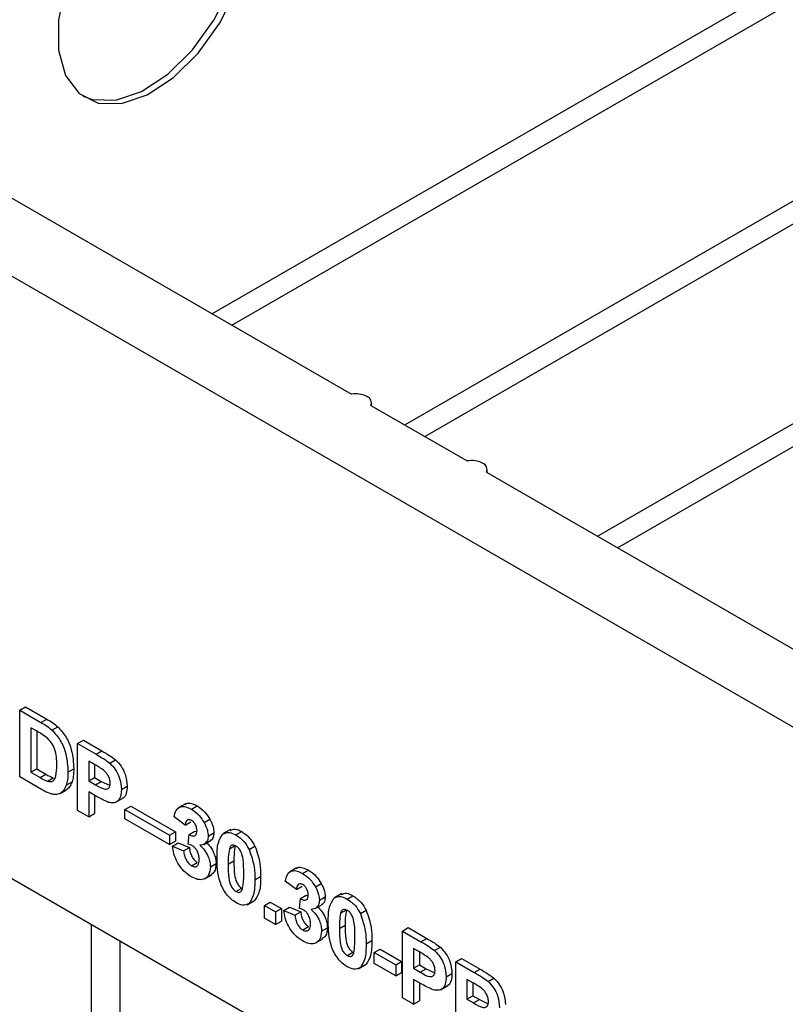
# Model space of a CAD drawing. Units: millimetres. Extents: x -228 to 3318, y -162 to 1848.
# Drawn here: x 1257 to 1313, y 829 to 902 of the extents above; entities that cross this region are included whole.
import ezdxf

# ---------------------------------------------------------------- set-up
doc = ezdxf.new("R2010")
doc.units = ezdxf.units.MM
doc.header["$LTSCALE"] = 5

msp = doc.modelspace()

# ---------------------------------------------------------------- linework, layer by layer
at = {"color": 7, "linetype": 'Continuous', "lineweight": 25}
for p, q in [((1271.30561, 879.93646), (1530.09186, 1029.33059)), ((1272.76913, 879.09159), (1530.26478, 1027.74066)), ((1285.45004, 871.77105), (1530.09186, 1012.99977)), ((1286.91357, 870.92618), (1530.26478, 1011.40984)), ((1299.59448, 863.60564), (1530.09186, 996.66895)), ((1301.058, 862.76077), (1530.26478, 995.07903)), ((1158.1537, 945.25767), (1281.54383, 874.02606)), ((1153.20395, 942.40024), (1558.37613, 708.49932)), ((1282.66091, 873.87103), (1282.68949, 873.85453)), ((1282.95804, 873.20965), (1290.02911, 869.12761)), ((1283.01167, 873.17869), (1283.01167, 873.40551)), ((1291.14619, 868.97258), (1291.17477, 868.95608)), ((1291.44332, 868.3112), (1425.08651, 791.16064)), ((1291.49695, 868.28025), (1291.49695, 868.50706)), ((1275.88697, 827.35443), (1210.01496, 865.38153)), ((1257.21399, 850.83813), (1257.63825, 851.08305)), ((1257.21399, 850.83813), (1258.77013, 849.93978)), ((1257.21399, 845.93888), (1257.21399, 850.83813)), ((1257.63825, 851.08305), (1259.1944, 850.18471)), ((1258.77013, 849.93978), (1259.1944, 850.18471)), ((1258.43358, 849.31753), (1258.02988, 849.55058)), ((1258.02988, 849.55058), (1258.02988, 846.28442)), ((1258.45414, 849.30532), (1258.45414, 846.52934)), ((1259.57328, 849.3829), (1259.99754, 849.62783)), ((1261.45663, 848.3889), (1261.88089, 848.63382)), ((1261.45663, 843.48966), (1261.45663, 848.3889)), ((1261.45663, 848.3889), (1262.8139, 847.60537)), ((1261.88089, 848.63382), (1263.23816, 847.85029)), ((1262.8139, 847.60537), (1263.23816, 847.85029)), ((1262.70426, 846.85212), (1262.27252, 847.10136)), ((1262.27252, 847.10136), (1262.27252, 845.65671)), ((1263.82017, 846.94987), (1264.24443, 847.19479)), ((1258.02988, 846.28442), (1258.45414, 846.52934)), ((1258.02988, 846.28442), (1258.70129, 845.89682)), ((1258.45414, 846.52934), (1259.12556, 846.14174)), ((1258.70129, 845.89682), (1259.12556, 846.14174)), ((1260.74952, 846.30038), (1261.17379, 846.5453)), ((1262.69679, 846.85643), (1262.69679, 845.90163)), ((1258.81603, 845.01404), (1257.21399, 845.93888)), ((1259.24437, 845.63042), (1259.66863, 845.87534)), ((1260.62034, 845.33268), (1261.0446, 845.57761)), ((1262.27252, 845.65671), (1262.69679, 845.90163)), ((1262.27252, 845.65671), (1262.76206, 845.3741)), ((1262.69679, 845.90163), (1263.18632, 845.61903)), ((1262.76206, 845.3741), (1263.18632, 845.61903)), ((1263.18632, 845.61903), (1263.79235, 845.33846)), ((1260.1682, 844.72809), (1260.59246, 844.97301)), ((1262.8309, 844.51782), (1262.27252, 844.84017)), ((1262.27252, 844.84017), (1262.27252, 843.01865)), ((1264.66581, 845.01606), (1265.09007, 845.26099)), ((1262.69679, 844.59524), (1262.69679, 843.26357)), ((1264.25466, 844.08062), (1264.78499, 844.38677)), ((1269.3603, 843.97618), (1268.82997, 843.67002)), ((1262.27252, 843.01865), (1261.45663, 843.48966)), ((1262.27252, 843.01865), (1262.69679, 843.26357)), ((1264.92672, 843.55917), (1265.35099, 843.80409)), ((1264.92672, 843.55917), (1268.20134, 841.66878)), ((1264.92672, 842.86825), (1264.92672, 843.55917)), ((1265.35099, 843.80409), (1268.6256, 841.9137)), ((1269.80253, 843.57092), (1270.22679, 843.81584)), ((1268.20134, 840.97786), (1264.92672, 842.86825)), ((1269.34359, 842.39121), (1268.5277, 843.00354)), ((1269.34359, 842.39121), (1269.76785, 842.63613)), ((1270.73911, 842.58959), (1271.16337, 842.83451)), ((1268.20134, 841.66878), (1268.6256, 841.9137)), ((1268.6256, 841.9137), (1268.6256, 841.22278)), ((1269.63765, 841.71896), (1270.06191, 841.96389)), ((1270.06191, 841.96389), (1270.20161, 841.90304)), ((1271.02977, 841.60623), (1271.45403, 841.85115)), ((1272.67285, 842.08685), (1272.14252, 841.7807)), ((1273.0695, 841.68494), (1273.49376, 841.92986)), ((1268.20134, 841.66878), (1268.20134, 840.97786)), ((1268.20134, 840.97786), (1268.6256, 841.22278)), ((1268.41891, 840.86207), (1268.84318, 841.10699)), ((1268.84318, 841.10699), (1269.65907, 840.75179)), ((1269.56116, 841.00252), (1269.63765, 841.71896)), ((1270.70977, 840.99024), (1271.2401, 841.29639)), ((1268.41891, 840.86207), (1269.2348, 840.50687)), ((1269.2348, 840.50687), (1269.65907, 840.75179)), ((1272.58931, 840.6647), (1273.01358, 840.90963)), ((1274.04007, 840.62117), (1274.46433, 840.86609)), ((1269.80848, 839.42197), (1270.23274, 839.66689)), ((1272.49837, 839.53165), (1272.92264, 839.77657)), ((1271.19295, 839.3372), (1271.61721, 839.58213)), ((1277.51923, 839.26613), (1276.9889, 838.95998)), ((1277.96145, 838.86087), (1278.38572, 839.10579)), ((1270.759, 838.46688), (1271.28933, 838.77303)), ((1274.45652, 838.40124), (1274.88078, 838.64616)), ((1277.50251, 837.68116), (1276.68662, 838.29349)), ((1273.0695, 837.53942), (1273.49376, 837.78434)), ((1277.50251, 837.68116), (1277.92678, 837.92608)), ((1278.89803, 837.87954), (1279.32229, 838.12446)), ((1273.8903, 836.56582), (1274.42063, 836.87197)), ((1274.03667, 836.66212), (1274.46093, 836.90704)), ((1275.16362, 836.51894), (1275.58789, 836.76386)), ((1275.58789, 836.76386), (1276.40378, 836.29286)), ((1277.72008, 836.29247), (1277.79657, 837.00892)), ((1277.79657, 837.00892), (1278.22084, 837.25384)), ((1278.22084, 837.25384), (1278.36053, 837.19299)), ((1279.18869, 836.89618), (1279.61296, 837.14111)), ((1280.83177, 837.37681), (1280.30144, 837.07065)), ((1281.22842, 836.97489), (1281.65269, 837.21981)), ((1275.16362, 836.51894), (1275.97951, 836.04794)), ((1275.16362, 835.57678), (1275.16362, 836.51894)), ((1275.97951, 836.04794), (1276.40378, 836.29286)), ((1275.97951, 836.04794), (1275.97951, 835.10577)), ((1276.40378, 836.29286), (1276.40378, 835.3507)), ((1276.57784, 836.15202), (1277.0021, 836.39695)), ((1276.57784, 836.15202), (1277.39373, 835.79683)), ((1277.0021, 836.39695), (1277.81799, 836.04175)), ((1277.39373, 835.79683), (1277.81799, 836.04175)), ((1278.86869, 836.28019), (1279.39902, 836.58634)), ((1280.74824, 835.95466), (1281.1725, 836.19958)), ((1282.19899, 835.91112), (1282.62326, 836.15604)), ((1275.97951, 835.10577), (1275.16362, 835.57678)), ((1275.97951, 835.10577), (1276.40378, 835.3507)), ((1262.45195, 835.11031), (1262.45195, 695.60984)), ((1277.9674, 834.71192), (1278.39167, 834.95684)), ((1279.35187, 834.62716), (1279.77613, 834.87208)), ((1280.6573, 834.8216), (1281.08156, 835.06652)), ((1285.28069, 834.63557), (1285.70495, 834.88049)), ((1285.28069, 829.73632), (1285.28069, 834.63557)), ((1285.28069, 834.63557), (1286.63796, 833.85203)), ((1285.70495, 834.88049), (1287.06222, 834.09695)), ((1264.57327, 694.38522), (1264.57327, 833.88569)), ((1278.91792, 833.75683), (1279.44825, 834.06298)), ((1282.61544, 833.69119), (1283.0397, 833.93611)), ((1286.63796, 833.85203), (1287.06222, 834.09695)), ((1283.21376, 833.0651), (1283.63802, 833.31002)), ((1283.63802, 833.31002), (1285.21542, 832.39941)), ((1286.52832, 833.09878), (1286.09658, 833.34802)), ((1286.09658, 833.34802), (1286.09658, 831.90337)), ((1287.64423, 833.19654), (1288.06849, 833.44146)), ((1281.22842, 832.82937), (1281.65269, 833.0743)), ((1283.21376, 833.0651), (1284.79115, 832.15449)), ((1283.21376, 832.24856), (1283.21376, 833.0651)), ((1286.52084, 833.1031), (1286.52084, 832.14829)), ((1289.19697, 832.37474), (1289.62124, 832.61967)), ((1289.62124, 832.61967), (1290.97851, 831.83613)), ((1282.04923, 831.85578), (1282.57956, 832.16193)), ((1282.19559, 831.95208), (1282.61986, 832.197)), ((1284.79115, 831.33795), (1283.21376, 832.24856)), ((1284.79115, 832.15449), (1285.21542, 832.39941)), ((1284.79115, 832.15449), (1284.79115, 831.33795)), ((1285.21542, 832.39941), (1285.21542, 831.58287)), ((1286.09658, 831.90337), (1286.52084, 832.14829)), ((1286.09658, 831.90337), (1286.58612, 831.62077)), ((1286.52084, 832.14829), (1287.01038, 831.86569)), ((1286.58612, 831.62077), (1287.01038, 831.86569)), ((1287.01038, 831.86569), (1287.61641, 831.58513)), ((1289.19697, 827.4755), (1289.19697, 832.37474)), ((1289.19697, 832.37474), (1290.55424, 831.59121)), ((1290.55424, 831.59121), (1290.97851, 831.83613)), ((1284.79115, 831.33795), (1285.21542, 831.58287)), ((1286.65496, 830.76449), (1286.09658, 831.08683)), ((1286.09658, 831.08683), (1286.09658, 829.26532)), ((1288.48987, 831.26273), (1288.91413, 831.50765)), ((1290.44461, 830.83796), (1290.01286, 831.0872)), ((1290.01286, 831.0872), (1290.01286, 829.64255)), ((1291.56051, 830.93571), (1291.98477, 831.18064)), ((1286.52084, 830.84191), (1286.52084, 829.51024)), ((1288.07872, 830.32728), (1288.60905, 830.63344)), ((1290.43713, 830.84227), (1290.43713, 829.88747)), ((1286.09658, 829.26532), (1285.28069, 829.73632)), ((1290.01286, 829.64255), (1290.43713, 829.88747)), ((1290.01286, 829.64255), (1290.5024, 829.35995)), ((1290.43713, 829.88747), (1290.92666, 829.60487)), ((1290.5024, 829.35995), (1290.92666, 829.60487)), ((1290.92666, 829.60487), (1291.53269, 829.3243)), ((1286.09658, 829.26532), (1286.52084, 829.51024))]:
    msp.add_line(p, q, dxfattribs=at)
at = {"color": 7, "linetype": 'Continuous', "lineweight": 25, "flags": 128}
for points in [[(1274.11921, 908.50656), (1273.85699, 910.55819), (1273.0898, 912.15491), (1271.87452, 913.17831), (1270.30129, 913.55247), (1268.48679, 913.24966), (1266.56559, 912.29233), (1264.68018, 910.75148), (1262.97039, 908.74138), (1261.56303, 906.41113), (1260.56248, 903.93354), (1260.04293, 901.49236), (1260.04293, 899.26865), (1260.56248, 897.42732), (1261.56303, 896.10495), (1262.97039, 895.3996), (1264.68018, 895.36359), (1266.56559, 895.99958), (1268.48679, 897.26042), (1270.30129, 899.05258), (1271.87452, 901.24316), (1273.0898, 903.66968), (1273.85699, 906.15219), (1274.11921, 908.50656)], [(1261.84092, 895.89429), (1262.54613, 895.64452), (1264.25592, 895.60851), (1266.14133, 896.2445), (1268.06253, 897.50534), (1269.87703, 899.2975), (1271.45026, 901.48808), (1272.66553, 903.91461), (1273.43273, 906.39711), (1273.69494, 908.75149)]]:
    msp.add_lwpolyline(points, dxfattribs=at)
at = {"color": 7, "linetype": 'Continuous', "lineweight": 25}
for centre, radius, start, end in [((1281.88175, 872.35891), 1.70105, 62.7389849, 101.4584028), ((1282.52538, 873.40783), 0.47589, 335.3901901, 69.827831), ((1290.36704, 867.46046), 1.70105, 62.7389849, 101.4584028), ((1291.01066, 868.50938), 0.47589, 335.3901901, 69.827831)]:
    msp.add_arc(centre, radius, start, end, dxfattribs=at)
for points, knots in [([(1258.77013, 849.93978), (1258.92166, 849.85127), (1259.19212, 849.69329), (1259.45686, 849.47771), (1259.57328, 849.3829)], [0, 0, 0, 0, 0.56023822, 1, 1, 1, 1]), ([(1259.1944, 850.18471), (1259.34592, 850.0962), (1259.61638, 849.93821), (1259.88112, 849.72263), (1259.99754, 849.62783)], [0, 0, 0, 0, 0.56023822, 1, 1, 1, 1]), ([(1259.17128, 848.84456), (1259.034, 848.94095), (1258.78876, 849.11315), (1258.54215, 849.25506), (1258.43358, 849.31753)], [0, 0, 0, 0, 0.55975312, 1, 1, 1, 1]), ([(1259.57328, 849.3829), (1259.79223, 849.13677), (1260.23108, 848.64344), (1260.68873, 847.48677), (1260.72646, 846.75045), (1260.74952, 846.30038)], [0, 0, 0, 0, 0.279072186, 0.559338027, 1, 1, 1, 1]), ([(1259.99754, 849.62783), (1260.2165, 849.38169), (1260.65534, 848.88836), (1261.11299, 847.73169), (1261.15072, 846.99537), (1261.17379, 846.5453)], [0, 0, 0, 0, 0.27907219, 0.55933803, 1, 1, 1, 1]), ([(1259.93363, 846.81653), (1259.9257, 847.20224), (1259.91465, 847.73969), (1259.53882, 848.50155), (1259.29387, 848.73015), (1259.17128, 848.84456)], [0, 0, 0, 0, 0.55942922, 0.77951572, 1, 1, 1, 1]), ([(1262.8139, 847.60537), (1263.00277, 847.49757), (1263.33984, 847.30521), (1263.67348, 847.05839), (1263.82017, 846.94987)], [0, 0, 0, 0, 0.56034511, 1, 1, 1, 1]), ([(1263.23816, 847.85029), (1263.42704, 847.7425), (1263.7641, 847.55013), (1264.09774, 847.30331), (1264.24443, 847.19479)], [0, 0, 0, 0, 0.56034511, 1, 1, 1, 1]), ([(1263.82017, 846.94987), (1263.96106, 846.80088), (1264.24317, 846.50256), (1264.60202, 845.787), (1264.64164, 845.30818), (1264.66581, 845.01606)], [0, 0, 0, 0, 0.28009073, 0.56080396, 1, 1, 1, 1]), ([(1264.24443, 847.19479), (1264.38533, 847.0458), (1264.66743, 846.74748), (1265.02628, 846.03192), (1265.0659, 845.5531), (1265.09007, 845.26099)], [0, 0, 0, 0, 0.28009073, 0.56080396, 1, 1, 1, 1]), ([(1259.12556, 846.14174), (1259.22759, 846.08284), (1259.40972, 845.97769), (1259.58955, 845.9066), (1259.66863, 845.87534)], [0, 0, 0, 0, 0.56021558, 1, 1, 1, 1]), ([(1259.24437, 845.63042), (1259.39518, 845.60971), (1259.69769, 845.56819), (1259.91389, 846.08772), (1259.92613, 846.53974), (1259.93363, 846.81653)], [0, 0, 0, 0, 0.2781916, 0.55801899, 1, 1, 1, 1]), ([(1260.74952, 846.30038), (1260.74535, 846.10467), (1260.73789, 845.75525), (1260.65625, 845.46179), (1260.62034, 845.33268)], [0, 0, 0, 0, 0.56007995, 1, 1, 1, 1]), ([(1261.17379, 846.5453), (1261.16961, 846.34959), (1261.16216, 846.00018), (1261.08052, 845.70671), (1261.0446, 845.57761)], [0, 0, 0, 0, 0.56007995, 1, 1, 1, 1]), ([(1263.34848, 846.44587), (1263.22849, 846.52778), (1263.01416, 846.67411), (1262.79898, 846.79771), (1262.70426, 846.85212)], [0, 0, 0, 0, 0.5598334, 1, 1, 1, 1]), ([(1263.84991, 845.47235), (1263.84315, 845.5683), (1263.82965, 845.75997), (1263.69713, 846.05127), (1263.53053, 846.28784), (1263.40918, 846.39318), (1263.34848, 846.44587)], [0, 0, 0, 0, 0.27986186, 0.55906933, 0.77942671, 1, 1, 1, 1]), ([(1258.70129, 845.89682), (1258.80333, 845.83792), (1258.98546, 845.73277), (1259.16529, 845.66168), (1259.24437, 845.63042)], [0, 0, 0, 0, 0.56021558, 1, 1, 1, 1]), ([(1261.0446, 845.57761), (1260.98413, 845.43372), (1260.87614, 845.17678), (1260.67914, 845.03527), (1260.59246, 844.97301)], [0, 0, 0, 0, 0.56000731, 1, 1, 1, 1]), ([(1262.76206, 845.3741), (1263.00787, 845.22054), (1263.31525, 845.02852), (1263.63492, 845.04468), (1263.75882, 845.12634), (1263.83722, 845.27216), (1263.84568, 845.40561), (1263.84991, 845.47235)], [0, 0, 0, 0, 0.49969284, 0.62484431, 0.74984089, 0.87489819, 1, 1, 1, 1]), ([(1259.56988, 844.68289), (1259.43085, 844.72722), (1259.1824, 844.80646), (1258.92805, 844.95057), (1258.81603, 845.01404)], [0, 0, 0, 0, 0.5595793, 1, 1, 1, 1]), ([(1260.1682, 844.72809), (1260.06672, 844.69253), (1259.88534, 844.62897), (1259.66635, 844.6664), (1259.56988, 844.68289)], [0, 0, 0, 0, 0.55944295, 1, 1, 1, 1]), ([(1260.62034, 845.33268), (1260.55987, 845.1888), (1260.45188, 844.93186), (1260.25488, 844.79035), (1260.1682, 844.72809)], [0, 0, 0, 0, 0.56000731, 1, 1, 1, 1]), ([(1264.66581, 845.01606), (1264.65592, 844.83381), (1264.63616, 844.46975), (1264.40608, 844.13577), (1264.08276, 844.00732), (1263.84085, 844.05263), (1263.71988, 844.07529)], [0, 0, 0, 0, 0.2802851, 0.55987331, 0.77991808, 1, 1, 1, 1]), ([(1265.09007, 845.26099), (1265.07843, 845.08222), (1265.05519, 844.72514), (1264.8948, 844.42704), (1264.74659, 844.37735), (1264.7249, 844.37007)], [0, 0, 0, 0, 0.46114271, 0.92113887, 1, 1, 1, 1]), ([(1263.71988, 844.07529), (1263.55464, 844.14573), (1263.25947, 844.27157), (1262.96189, 844.44256), (1262.8309, 844.51782)], [0, 0, 0, 0, 0.55981114, 1, 1, 1, 1]), ([(1269.33096, 843.90881), (1269.36703, 843.94359), (1269.48617, 844.05845), (1269.81882, 844.01149), (1270.09075, 843.88108), (1270.22679, 843.81584)], [0, 0, 0, 0, 0.17831258, 0.58893728, 1, 1, 1, 1]), ([(1268.5277, 843.00354), (1268.56769, 843.17902), (1268.64737, 843.5286), (1268.97241, 843.7915), (1269.38917, 843.77515), (1269.66469, 843.63902), (1269.80253, 843.57092)], [0, 0, 0, 0, 0.28073319, 0.55922989, 0.77949746, 1, 1, 1, 1]), ([(1269.80253, 843.57092), (1270.00128, 843.43718), (1270.35635, 843.19826), (1270.62211, 842.77565), (1270.73911, 842.58959)], [0, 0, 0, 0, 0.55974325, 1, 1, 1, 1]), ([(1270.22679, 843.81584), (1270.42554, 843.6821), (1270.78062, 843.44318), (1271.04637, 843.02057), (1271.16337, 842.83451)], [0, 0, 0, 0, 0.55974325, 1, 1, 1, 1]), ([(1269.80933, 842.75045), (1269.73539, 842.77997), (1269.58732, 842.83908), (1269.39727, 842.71077), (1269.36395, 842.51244), (1269.34359, 842.39121)], [0, 0, 0, 0, 0.27936041, 0.55950517, 1, 1, 1, 1]), ([(1270.21387, 841.9948), (1270.20968, 842.07138), (1270.2013, 842.22422), (1270.10237, 842.46128), (1269.96079, 842.64998), (1269.85985, 842.71694), (1269.80933, 842.75045)], [0, 0, 0, 0, 0.280447576, 0.559673352, 0.7796155, 1, 1, 1, 1]), ([(1270.73911, 842.58959), (1270.83119, 842.40109), (1270.99574, 842.06426), (1271.01936, 841.74626), (1271.02977, 841.60623)], [0, 0, 0, 0, 0.55963748, 1, 1, 1, 1]), ([(1271.16337, 842.83451), (1271.25546, 842.64601), (1271.42001, 842.30918), (1271.44363, 841.99119), (1271.45403, 841.85115)], [0, 0, 0, 0, 0.55963748, 1, 1, 1, 1]), ([(1269.63765, 841.71896), (1269.72138, 841.67365), (1269.88819, 841.58337), (1270.09276, 841.61655), (1270.20049, 841.77543), (1270.20941, 841.92162), (1270.21387, 841.9948)], [0, 0, 0, 0, 0.28040909, 0.55863953, 0.77908388, 1, 1, 1, 1]), ([(1271.45403, 841.85115), (1271.44248, 841.73662), (1271.41939, 841.50755), (1271.30522, 841.31408), (1271.19958, 841.28621), (1271.17971, 841.28097)], [0, 0, 0, 0, 0.44807477, 0.8961924, 1, 1, 1, 1]), ([(1272.10233, 841.74569), (1272.25667, 841.82065), (1272.53324, 841.95495), (1272.90515, 841.76769), (1273.0695, 841.68494)], [0, 0, 0, 0, 0.558082648, 1, 1, 1, 1]), ([(1272.63707, 842.01858), (1272.75768, 842.07379), (1273.0014, 842.18536), (1273.32852, 842.01561), (1273.49376, 841.92986)], [0, 0, 0, 0, 0.49487663, 1, 1, 1, 1]), ([(1273.49376, 841.92986), (1273.70482, 841.78572), (1274.082, 841.52812), (1274.34743, 841.06852), (1274.46433, 840.86609)], [0, 0, 0, 0, 0.55956232, 1, 1, 1, 1]), ([(1271.02977, 841.60623), (1271.0195, 841.48933), (1270.99897, 841.25551), (1270.79338, 840.9883), (1270.56134, 840.95149), (1270.41955, 840.92899)], [0, 0, 0, 0, 0.28001636, 0.56005951, 1, 1, 1, 1]), ([(1270.84381, 841.17392), (1270.96634, 841.05772), (1271.21131, 840.82541), (1271.46099, 840.36983), (1271.59794, 839.94141), (1271.61078, 839.70194), (1271.61721, 839.58213)], [0, 0, 0, 0, 0.279745044, 0.55931383, 0.779512151, 1, 1, 1, 1]), ([(1271.68248, 840.01247), (1271.6865, 840.40287), (1271.69366, 841.09817), (1271.97775, 841.5483), (1272.10233, 841.74569)], [0, 0, 0, 0, 0.561489802, 1, 1, 1, 1]), ([(1273.0695, 841.68494), (1273.28055, 841.54079), (1273.65773, 841.2832), (1273.92316, 840.82359), (1274.04007, 840.62117)], [0, 0, 0, 0, 0.55956232, 1, 1, 1, 1]), ([(1269.79148, 838.61524), (1269.59818, 838.74751), (1269.21198, 839.01178), (1268.76655, 839.65476), (1268.49718, 840.29892), (1268.44501, 840.67428), (1268.41891, 840.86207)], [0, 0, 0, 0, 0.27985897, 0.55914599, 0.77944285, 1, 1, 1, 1]), ([(1269.2348, 840.50687), (1269.24924, 840.39613), (1269.27806, 840.17509), (1269.40651, 839.84682), (1269.59654, 839.57103), (1269.73785, 839.47164), (1269.80848, 839.42197)], [0, 0, 0, 0, 0.28072726, 0.56037061, 0.78026657, 1, 1, 1, 1]), ([(1269.88497, 840.88527), (1269.82334, 840.91503), (1269.71324, 840.96821), (1269.60765, 840.99203), (1269.56116, 841.00252)], [0, 0, 0, 0, 0.55968, 1, 1, 1, 1]), ([(1269.65907, 840.75179), (1269.67351, 840.64106), (1269.70232, 840.42001), (1269.83077, 840.09174), (1270.0208, 839.81595), (1270.16211, 839.71657), (1270.23274, 839.66689)], [0, 0, 0, 0, 0.28072726, 0.56037061, 0.78026657, 1, 1, 1, 1]), ([(1270.37705, 839.87004), (1270.37249, 839.96975), (1270.36339, 840.16877), (1270.25138, 840.47619), (1270.08335, 840.74249), (1269.95107, 840.8377), (1269.88497, 840.88527)], [0, 0, 0, 0, 0.280735498, 0.560296161, 0.780292389, 1, 1, 1, 1]), ([(1270.41955, 840.92899), (1270.54207, 840.8128), (1270.78705, 840.58049), (1271.03673, 840.12491), (1271.17367, 839.69649), (1271.18652, 839.45702), (1271.19295, 839.3372)], [0, 0, 0, 0, 0.27974504, 0.55931383, 0.77951215, 1, 1, 1, 1]), ([(1272.58931, 840.6647), (1272.55659, 840.46396), (1272.49812, 840.10519), (1272.4983, 839.70702), (1272.49837, 839.53165)], [0, 0, 0, 0, 0.559540604, 1, 1, 1, 1]), ([(1273.0695, 840.86839), (1273.00513, 840.89766), (1272.87651, 840.95612), (1272.67876, 840.90955), (1272.62325, 840.7576), (1272.58931, 840.6647)], [0, 0, 0, 0, 0.28029235, 0.56001724, 1, 1, 1, 1]), ([(1273.01358, 840.90963), (1272.98086, 840.70888), (1272.92238, 840.35011), (1272.92256, 839.95194), (1272.92264, 839.77657)], [0, 0, 0, 0, 0.5595406, 1, 1, 1, 1]), ([(1273.64062, 838.87224), (1273.64045, 839.20259), (1273.64018, 839.69727), (1273.50823, 840.35121), (1273.2864, 840.71519), (1273.14189, 840.81726), (1273.0695, 840.86839)], [0, 0, 0, 0, 0.50164457, 0.75118323, 0.87536409, 1, 1, 1, 1]), ([(1274.04007, 840.62117), (1274.18707, 840.18646), (1274.45071, 839.4068), (1274.45474, 838.70967), (1274.45652, 838.40124)], [0, 0, 0, 0, 0.55756047, 1, 1, 1, 1]), ([(1274.46433, 840.86609), (1274.61133, 840.43138), (1274.87498, 839.65172), (1274.879, 838.9546), (1274.88078, 838.64616)], [0, 0, 0, 0, 0.55756047, 1, 1, 1, 1]), ([(1269.80848, 839.42197), (1269.90086, 839.38383), (1270.08581, 839.30747), (1270.2739, 839.42361), (1270.36589, 839.6251), (1270.37333, 839.78832), (1270.37705, 839.87004)], [0, 0, 0, 0, 0.278835159, 0.558287424, 0.778835896, 1, 1, 1, 1]), ([(1273.0695, 836.72288), (1272.94813, 836.80191), (1272.70556, 836.95987), (1272.36774, 837.32906), (1272.0891, 837.76533), (1271.70279, 838.71025), (1271.6915, 839.43392), (1271.68248, 840.01247)], [0, 0, 0, 0, 0.12535268, 0.25054427, 0.37581336, 0.50098099, 1, 1, 1, 1]), ([(1272.92264, 839.77657), (1272.92299, 839.44668), (1272.92351, 838.95267), (1273.05456, 838.29928), (1273.27715, 837.93643), (1273.42144, 837.83512), (1273.49376, 837.78434)], [0, 0, 0, 0, 0.50168528, 0.75127264, 0.87533977, 1, 1, 1, 1]), ([(1271.19295, 839.3372), (1271.16731, 839.11931), (1271.116, 838.68321), (1270.72575, 838.40799), (1270.26672, 838.38131), (1269.94997, 838.53723), (1269.79148, 838.61524)], [0, 0, 0, 0, 0.2792951, 0.55900501, 0.77934946, 1, 1, 1, 1]), ([(1271.61721, 839.58213), (1271.59707, 839.35583), (1271.56287, 838.97168), (1271.31673, 838.83189), (1271.21558, 838.77445)], [0, 0, 0, 0, 0.589072581, 1, 1, 1, 1]), ([(1272.49837, 839.53165), (1272.49872, 839.20176), (1272.49925, 838.70774), (1272.63029, 838.05435), (1272.85289, 837.69151), (1272.99718, 837.5902), (1273.0695, 837.53942)], [0, 0, 0, 0, 0.50168528, 0.75127264, 0.87533977, 1, 1, 1, 1]), ([(1276.68662, 838.29349), (1276.72662, 838.46898), (1276.80629, 838.81855), (1277.13133, 839.08145), (1277.54809, 839.0651), (1277.82362, 838.92897), (1277.96145, 838.86087)], [0, 0, 0, 0, 0.28073319, 0.55922989, 0.77949746, 1, 1, 1, 1]), ([(1277.48988, 839.19877), (1277.52595, 839.23354), (1277.6451, 839.3484), (1277.97774, 839.30145), (1278.24968, 839.17103), (1278.38572, 839.10579)], [0, 0, 0, 0, 0.17831258, 0.58893728, 1, 1, 1, 1]), ([(1278.38572, 839.10579), (1278.58447, 838.97206), (1278.93954, 838.73314), (1279.20529, 838.31052), (1279.32229, 838.12446)], [0, 0, 0, 0, 0.55974325, 1, 1, 1, 1]), ([(1273.54968, 837.74311), (1273.58243, 837.9431), (1273.64094, 838.30053), (1273.64072, 838.69742), (1273.64062, 838.87224)], [0, 0, 0, 0, 0.55953697, 1, 1, 1, 1]), ([(1274.45652, 838.40124), (1274.45295, 838.00938), (1274.44661, 837.3115), (1274.16163, 836.86008), (1274.03667, 836.66212)], [0, 0, 0, 0, 0.561492777, 1, 1, 1, 1]), ([(1274.88078, 838.64616), (1274.87722, 838.2543), (1274.87087, 837.55642), (1274.5859, 837.105), (1274.46093, 836.90704)], [0, 0, 0, 0, 0.561492777, 1, 1, 1, 1]), ([(1277.96145, 838.86087), (1278.1602, 838.72714), (1278.51528, 838.48822), (1278.78103, 838.0656), (1278.89803, 837.87954)], [0, 0, 0, 0, 0.55974325, 1, 1, 1, 1]), ([(1273.0695, 837.53942), (1273.13392, 837.51), (1273.26261, 837.45124), (1273.46015, 837.49843), (1273.51571, 837.65028), (1273.54968, 837.74311)], [0, 0, 0, 0, 0.28033731, 0.56002557, 1, 1, 1, 1]), ([(1277.96825, 838.0404), (1277.89432, 838.06992), (1277.74625, 838.12903), (1277.5562, 838.00072), (1277.52288, 837.80239), (1277.50251, 837.68116)], [0, 0, 0, 0, 0.27936041, 0.55950517, 1, 1, 1, 1]), ([(1278.3728, 837.28475), (1278.3686, 837.36134), (1278.36022, 837.51418), (1278.2613, 837.75123), (1278.11971, 837.93993), (1278.01877, 838.00689), (1277.96825, 838.0404)], [0, 0, 0, 0, 0.28044758, 0.55967335, 0.7796155, 1, 1, 1, 1]), ([(1278.89803, 837.87954), (1278.99012, 837.69104), (1279.15467, 837.35422), (1279.17829, 837.03622), (1279.18869, 836.89618)], [0, 0, 0, 0, 0.55963748, 1, 1, 1, 1]), ([(1279.32229, 838.12446), (1279.41438, 837.93596), (1279.57893, 837.59914), (1279.60255, 837.28114), (1279.61296, 837.14111)], [0, 0, 0, 0, 0.55963748, 1, 1, 1, 1]), ([(1277.79657, 837.00892), (1277.8803, 836.9636), (1278.04711, 836.87333), (1278.25169, 836.90651), (1278.35941, 837.06539), (1278.36833, 837.21158), (1278.3728, 837.28475)], [0, 0, 0, 0, 0.28040909, 0.55863953, 0.77908388, 1, 1, 1, 1]), ([(1279.18869, 836.89618), (1279.17843, 836.77928), (1279.1579, 836.54546), (1278.95231, 836.27825), (1278.72026, 836.24144), (1278.57847, 836.21895)], [0, 0, 0, 0, 0.28001636, 0.56005951, 1, 1, 1, 1]), ([(1279.61296, 837.14111), (1279.60141, 837.02658), (1279.57831, 836.79751), (1279.46414, 836.60403), (1279.3585, 836.57616), (1279.33864, 836.57092)], [0, 0, 0, 0, 0.44807477, 0.8961924, 1, 1, 1, 1]), ([(1279.84141, 835.30242), (1279.84542, 835.69282), (1279.85258, 836.38812), (1280.13667, 836.83826), (1280.26125, 837.03565)], [0, 0, 0, 0, 0.561489802, 1, 1, 1, 1]), ([(1280.26125, 837.03565), (1280.4156, 837.1106), (1280.69216, 837.2449), (1281.06407, 837.05764), (1281.22842, 836.97489)], [0, 0, 0, 0, 0.558082648, 1, 1, 1, 1]), ([(1280.79599, 837.30853), (1280.9166, 837.36374), (1281.16032, 837.47532), (1281.48745, 837.30556), (1281.65269, 837.21981)], [0, 0, 0, 0, 0.49487663, 1, 1, 1, 1]), ([(1281.22842, 836.97489), (1281.43948, 836.83075), (1281.81666, 836.57315), (1282.08209, 836.11355), (1282.19899, 835.91112)], [0, 0, 0, 0, 0.55956232, 1, 1, 1, 1]), ([(1281.65269, 837.21981), (1281.86374, 837.07567), (1282.24092, 836.81807), (1282.50635, 836.35847), (1282.62326, 836.15604)], [0, 0, 0, 0, 0.55956232, 1, 1, 1, 1]), ([(1274.03667, 836.66212), (1273.88236, 836.58706), (1273.60585, 836.45256), (1273.23388, 836.64003), (1273.0695, 836.72288)], [0, 0, 0, 0, 0.55806415, 1, 1, 1, 1]), ([(1277.9504, 833.90519), (1277.7571, 834.03746), (1277.3709, 834.30173), (1276.92548, 834.94471), (1276.65611, 835.58887), (1276.60394, 835.96423), (1276.57784, 836.15202)], [0, 0, 0, 0, 0.27985897, 0.55914599, 0.77944285, 1, 1, 1, 1]), ([(1278.04389, 836.17522), (1277.98227, 836.20499), (1277.87216, 836.25816), (1277.76658, 836.28198), (1277.72008, 836.29247)], [0, 0, 0, 0, 0.55968, 1, 1, 1, 1]), ([(1277.81799, 836.04175), (1277.83243, 835.93101), (1277.86125, 835.70996), (1277.9897, 835.3817), (1278.17973, 835.10591), (1278.32104, 835.00652), (1278.39167, 834.95684)], [0, 0, 0, 0, 0.28072726, 0.56037061, 0.78026657, 1, 1, 1, 1]), ([(1278.53598, 835.15999), (1278.53142, 835.25971), (1278.52232, 835.45872), (1278.41031, 835.76614), (1278.24228, 836.03244), (1278.10999, 836.12765), (1278.04389, 836.17522)], [0, 0, 0, 0, 0.2807355, 0.56029616, 0.78029239, 1, 1, 1, 1]), ([(1278.57847, 836.21895), (1278.701, 836.10275), (1278.94597, 835.87044), (1279.19566, 835.41486), (1279.3326, 834.98644), (1279.34544, 834.74697), (1279.35187, 834.62716)], [0, 0, 0, 0, 0.27974504, 0.55931383, 0.77951215, 1, 1, 1, 1]), ([(1279.00274, 836.46387), (1279.12526, 836.34768), (1279.37024, 836.11536), (1279.61992, 835.65979), (1279.75686, 835.23136), (1279.76971, 834.99189), (1279.77613, 834.87208)], [0, 0, 0, 0, 0.27974504, 0.55931383, 0.77951215, 1, 1, 1, 1]), ([(1281.22842, 836.15835), (1281.16405, 836.18761), (1281.03544, 836.24607), (1280.83768, 836.19951), (1280.78217, 836.04755), (1280.74824, 835.95466)], [0, 0, 0, 0, 0.280292347, 0.560017236, 1, 1, 1, 1]), ([(1281.1725, 836.19958), (1281.13978, 835.99883), (1281.08131, 835.64006), (1281.08148, 835.2419), (1281.08156, 835.06652)], [0, 0, 0, 0, 0.559540604, 1, 1, 1, 1]), ([(1281.79955, 834.16219), (1281.79937, 834.49255), (1281.79911, 834.98723), (1281.66715, 835.64117), (1281.44532, 836.00514), (1281.30081, 836.10722), (1281.22842, 836.15835)], [0, 0, 0, 0, 0.50164457, 0.75118323, 0.87536409, 1, 1, 1, 1]), ([(1282.62326, 836.15604), (1282.77026, 835.72134), (1283.0339, 834.94167), (1283.03792, 834.24455), (1283.0397, 833.93611)], [0, 0, 0, 0, 0.55756047, 1, 1, 1, 1]), ([(1277.39373, 835.79683), (1277.40817, 835.68609), (1277.43699, 835.46504), (1277.56544, 835.13677), (1277.75546, 834.86098), (1277.89677, 834.7616), (1277.9674, 834.71192)], [0, 0, 0, 0, 0.28072726, 0.56037061, 0.78026657, 1, 1, 1, 1]), ([(1281.22842, 832.01283), (1281.10706, 832.09186), (1280.86449, 832.24982), (1280.52666, 832.61901), (1280.24802, 833.05528), (1279.86171, 834.0002), (1279.85043, 834.72387), (1279.84141, 835.30242)], [0, 0, 0, 0, 0.125352676, 0.250544271, 0.375813364, 0.500980988, 1, 1, 1, 1]), ([(1280.74824, 835.95466), (1280.71552, 835.75391), (1280.65705, 835.39514), (1280.65722, 834.99698), (1280.6573, 834.8216)], [0, 0, 0, 0, 0.559540604, 1, 1, 1, 1]), ([(1282.19899, 835.91112), (1282.34599, 835.47641), (1282.60964, 834.69675), (1282.61366, 833.99963), (1282.61544, 833.69119)], [0, 0, 0, 0, 0.55756047, 1, 1, 1, 1]), ([(1279.35187, 834.62716), (1279.32623, 834.40927), (1279.27492, 833.97316), (1278.88467, 833.69794), (1278.42565, 833.67126), (1278.10889, 833.82718), (1277.9504, 833.90519)], [0, 0, 0, 0, 0.2792951, 0.55900501, 0.77934946, 1, 1, 1, 1]), ([(1277.9674, 834.71192), (1278.05978, 834.67378), (1278.24474, 834.59742), (1278.43282, 834.71356), (1278.52482, 834.91505), (1278.53225, 835.07827), (1278.53598, 835.15999)], [0, 0, 0, 0, 0.27883516, 0.55828742, 0.7788359, 1, 1, 1, 1]), ([(1279.77613, 834.87208), (1279.75599, 834.64579), (1279.7218, 834.26163), (1279.47565, 834.12185), (1279.37451, 834.06441)], [0, 0, 0, 0, 0.58907258, 1, 1, 1, 1]), ([(1280.6573, 834.8216), (1280.65765, 834.49171), (1280.65817, 833.9977), (1280.78922, 833.34431), (1281.01182, 832.98147), (1281.15611, 832.88015), (1281.22842, 832.82937)], [0, 0, 0, 0, 0.50168528, 0.751272638, 0.875339769, 1, 1, 1, 1]), ([(1281.08156, 835.06652), (1281.08191, 834.73663), (1281.08244, 834.24262), (1281.21348, 833.58923), (1281.43608, 833.22639), (1281.58037, 833.12507), (1281.65269, 833.0743)], [0, 0, 0, 0, 0.50168528, 0.751272638, 0.875339769, 1, 1, 1, 1]), ([(1281.70861, 833.03306), (1281.74135, 833.23306), (1281.79986, 833.59048), (1281.79964, 833.98738), (1281.79955, 834.16219)], [0, 0, 0, 0, 0.55953697, 1, 1, 1, 1]), ([(1283.0397, 833.93611), (1283.03614, 833.54426), (1283.0298, 832.84638), (1282.74482, 832.39495), (1282.61986, 832.197)], [0, 0, 0, 0, 0.561492777, 1, 1, 1, 1]), ([(1286.63796, 833.85203), (1286.82683, 833.74424), (1287.1639, 833.55187), (1287.49754, 833.30505), (1287.64423, 833.19654)], [0, 0, 0, 0, 0.56034511, 1, 1, 1, 1]), ([(1287.06222, 834.09695), (1287.2511, 833.98916), (1287.58816, 833.7968), (1287.9218, 833.54997), (1288.06849, 833.44146)], [0, 0, 0, 0, 0.56034511, 1, 1, 1, 1]), ([(1282.61544, 833.69119), (1282.61188, 833.29933), (1282.60553, 832.60145), (1282.32056, 832.15003), (1282.19559, 831.95208)], [0, 0, 0, 0, 0.561492777, 1, 1, 1, 1]), ([(1287.64423, 833.19654), (1287.78512, 833.04754), (1288.06723, 832.74923), (1288.42608, 832.03366), (1288.4657, 831.55484), (1288.48987, 831.26273)], [0, 0, 0, 0, 0.28009073, 0.56080396, 1, 1, 1, 1]), ([(1288.06849, 833.44146), (1288.20939, 833.29246), (1288.49149, 832.99415), (1288.85034, 832.27858), (1288.88996, 831.79976), (1288.91413, 831.50765)], [0, 0, 0, 0, 0.28009073, 0.56080396, 1, 1, 1, 1]), ([(1281.22842, 832.82937), (1281.29284, 832.79996), (1281.42154, 832.74119), (1281.61908, 832.78838), (1281.67464, 832.94023), (1281.70861, 833.03306)], [0, 0, 0, 0, 0.280337311, 0.560025572, 1, 1, 1, 1]), ([(1287.17254, 832.69253), (1287.05255, 832.77445), (1286.83822, 832.92077), (1286.62304, 833.04437), (1286.52832, 833.09878)], [0, 0, 0, 0, 0.559833404, 1, 1, 1, 1]), ([(1287.67397, 831.71901), (1287.66721, 831.81496), (1287.65371, 832.00663), (1287.52119, 832.29793), (1287.35459, 832.53451), (1287.23324, 832.63984), (1287.17254, 832.69253)], [0, 0, 0, 0, 0.27986186, 0.55906933, 0.77942671, 1, 1, 1, 1]), ([(1282.19559, 831.95208), (1282.04128, 831.87702), (1281.76477, 831.74252), (1281.39281, 831.92998), (1281.22842, 832.01283)], [0, 0, 0, 0, 0.55806415, 1, 1, 1, 1]), ([(1286.58612, 831.62077), (1286.83193, 831.46721), (1287.13931, 831.27519), (1287.45898, 831.29135), (1287.58288, 831.37301), (1287.66128, 831.51882), (1287.66974, 831.65227), (1287.67397, 831.71901)], [0, 0, 0, 0, 0.49969284, 0.62484431, 0.74984089, 0.87489819, 1, 1, 1, 1]), ([(1290.97851, 831.83613), (1291.16738, 831.72834), (1291.50445, 831.53597), (1291.83809, 831.28915), (1291.98477, 831.18064)], [0, 0, 0, 0, 0.56034511, 1, 1, 1, 1]), ([(1288.48987, 831.26273), (1288.47998, 831.08047), (1288.46022, 830.71641), (1288.23013, 830.38243), (1287.90682, 830.25398), (1287.66491, 830.29929), (1287.54394, 830.32195)], [0, 0, 0, 0, 0.2802851, 0.55987331, 0.77991808, 1, 1, 1, 1]), ([(1288.91413, 831.50765), (1288.90249, 831.32889), (1288.87925, 830.97181), (1288.71886, 830.6737), (1288.57065, 830.62401), (1288.54896, 830.61674)], [0, 0, 0, 0, 0.46114271, 0.92113887, 1, 1, 1, 1]), ([(1290.55424, 831.59121), (1290.74312, 831.48342), (1291.08018, 831.29105), (1291.41382, 831.04423), (1291.56051, 830.93571)], [0, 0, 0, 0, 0.56034511, 1, 1, 1, 1]), ([(1291.98477, 831.18064), (1292.12567, 831.03164), (1292.40778, 830.73333), (1292.76663, 830.01776), (1292.80624, 829.53894), (1292.83041, 829.24683)], [0, 0, 0, 0, 0.28009073, 0.56080396, 1, 1, 1, 1]), ([(1287.54394, 830.32195), (1287.3787, 830.3924), (1287.08353, 830.51823), (1286.78595, 830.68922), (1286.65496, 830.76449)], [0, 0, 0, 0, 0.559811135, 1, 1, 1, 1]), ([(1291.08882, 830.43171), (1290.96883, 830.51363), (1290.7545, 830.65995), (1290.53932, 830.78355), (1290.44461, 830.83796)], [0, 0, 0, 0, 0.559833404, 1, 1, 1, 1]), ([(1291.59026, 829.45819), (1291.5835, 829.55414), (1291.56999, 829.74581), (1291.43747, 830.03711), (1291.27087, 830.27368), (1291.14953, 830.37902), (1291.08882, 830.43171)], [0, 0, 0, 0, 0.27986186, 0.55906933, 0.77942671, 1, 1, 1, 1]), ([(1291.56051, 830.93571), (1291.70141, 830.78672), (1291.98351, 830.4884), (1292.34236, 829.77284), (1292.38198, 829.29402), (1292.40615, 829.00191)], [0, 0, 0, 0, 0.28009073, 0.56080396, 1, 1, 1, 1]), ([(1290.5024, 829.35995), (1290.74821, 829.20638), (1291.0556, 829.01436), (1291.37526, 829.03053), (1291.49916, 829.11218), (1291.57756, 829.258), (1291.58602, 829.39145), (1291.59026, 829.45819)], [0, 0, 0, 0, 0.49969284, 0.62484431, 0.74984089, 0.87489819, 1, 1, 1, 1])]:
    msp.add_open_spline(points, degree=3, knots=knots, dxfattribs=at)

doc.saveas('drawing.dxf')
